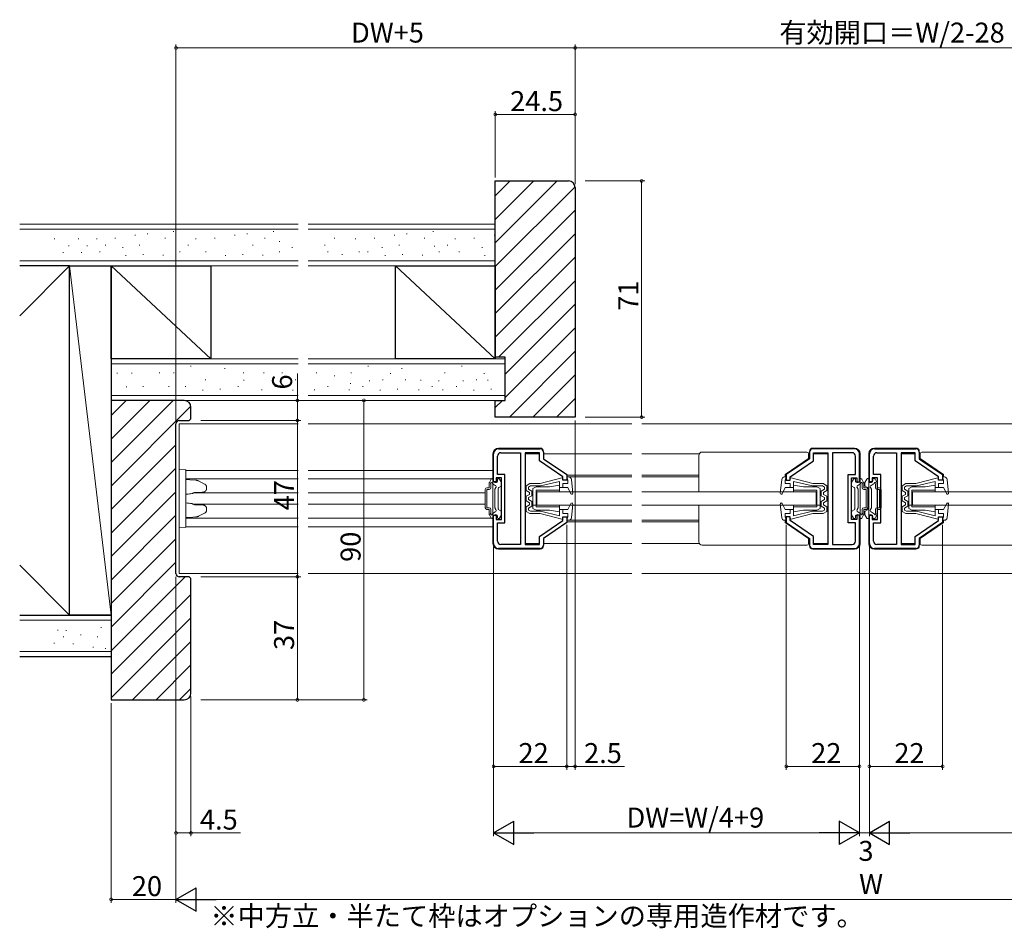
# Model space of a CAD drawing. Extents: x 0 to 990, y 0 to 1560.
# Drawn here: x 361 to 657, y 797 to 1070 of the extents above; entities that cross this region are included whole.
import ezdxf

# ---------------------------------------------------------------- set-up
doc = ezdxf.new("R2010")
doc.units = 0
doc.layers.add('USER1', color=3, linetype='CONTINUOUS')
for name, color, linetype, lineweight in [('YKK_11', 7, 'CONTINUOUS', 30), ('YKK_12', 2, 'CONTINUOUS', 13), ('YKK_13', 4, 'CONTINUOUS', 13), ('YKK_D', 6, 'CONTINUOUS', 13), ('YSS_K', 3, 'CONTINUOUS', 13)]:
    doc.layers.add(name, color=color, linetype=linetype, lineweight=lineweight)
doc.styles.get("Standard").update_dxf_attribs({"font": 'txt', "bigfont": 'BIGFONT'})

msp = doc.modelspace()

# ---------------------------------------------------------------- linework, layer by layer
at = {"layer": 'YKK_11', "color": 0, "linetype": 'ByBlock', "lineweight": -2, "ltscale": 0.5}
for p, q in [((503.78, 930.71), (503.78, 939.21)), ((504.98, 932.96), (504.98, 938.51)), ((505.28, 940.71), (517.78, 940.71)), ((505.98, 939.51), (511.88, 939.51)), ((511.88, 939.51), (511.88, 911.91)), ((511.88, 939.51), (511.88, 911.91)), ((513.28, 939.51), (513.28, 911.91)), ((517.58, 939.51), (513.28, 939.51)), ((517.58, 937.08), (517.58, 939.51)), ((518.78, 939.71), (518.78, 937.71)), ((598.78, 939.71), (598.78, 937.71)), ((612.28, 940.71), (599.78, 940.71)), ((599.98, 937.08), (599.98, 939.51)), ((599.98, 939.51), (604.28, 939.51)), ((604.28, 939.51), (604.28, 911.91)), ((605.68, 939.51), (605.68, 911.91)), ((611.58, 939.51), (605.68, 939.51)), ((605.68, 939.51), (605.68, 911.91)), ((612.58, 932.96), (612.58, 938.51)), ((613.78, 930.71), (613.78, 939.21)), ((616.78, 930.71), (616.78, 939.21)), ((617.98, 932.96), (617.98, 938.51)), ((618.28, 940.71), (630.78, 940.71)), ((618.98, 939.51), (624.88, 939.51)), ((624.88, 939.51), (624.88, 911.91)), ((624.88, 939.51), (624.88, 911.91)), ((626.28, 939.51), (626.28, 911.91)), ((630.58, 939.51), (626.28, 939.51)), ((630.58, 937.08), (630.58, 939.51)), ((631.78, 939.71), (631.78, 937.71)), ((524.58, 932.28), (517.58, 937.08)), ((518.78, 937.71), (525.78, 932.91)), ((598.78, 937.71), (591.78, 932.91)), ((592.98, 932.28), (599.98, 937.08)), ((637.58, 932.28), (630.58, 937.08)), ((631.78, 937.71), (638.78, 932.91)), ((507.18, 932.96), (504.98, 932.96)), ((507.18, 918.46), (507.18, 932.96)), ((525.78, 932.91), (525.78, 931.21)), ((591.78, 932.91), (591.78, 931.21)), ((610.38, 918.46), (610.38, 932.96)), ((610.38, 932.96), (612.58, 932.96)), ((620.18, 932.96), (617.98, 932.96)), ((620.18, 918.46), (620.18, 932.96)), ((638.78, 932.91), (638.78, 931.21)), ((504.58, 930.71), (503.78, 930.71)), ((506.18, 931.96), (504.58, 931.96)), ((504.58, 931.96), (504.58, 930.71)), ((506.18, 919.46), (506.18, 931.96)), ((524.58, 931.21), (524.58, 932.28)), ((525.78, 931.21), (524.58, 931.21)), ((591.78, 931.21), (592.98, 931.21)), ((592.98, 931.21), (592.98, 932.28)), ((611.38, 919.46), (611.38, 931.96)), ((611.38, 931.96), (612.98, 931.96)), ((612.98, 931.96), (612.98, 930.71)), ((612.98, 930.71), (613.78, 930.71)), ((617.58, 930.71), (616.78, 930.71)), ((619.18, 931.96), (617.58, 931.96)), ((617.58, 931.96), (617.58, 930.71)), ((619.18, 919.46), (619.18, 931.96)), ((637.58, 931.21), (637.58, 932.28)), ((638.78, 931.21), (637.58, 931.21)), ((503.78, 912.21), (503.78, 920.71)), ((503.78, 920.71), (504.58, 920.71)), ((504.58, 920.71), (504.58, 919.46)), ((504.58, 919.46), (506.18, 919.46)), ((504.98, 912.91), (504.98, 918.46)), ((504.98, 918.46), (507.18, 918.46)), ((517.58, 914.35), (524.58, 919.15)), ((525.78, 918.51), (518.78, 913.71)), ((524.58, 919.15), (524.58, 920.21)), ((524.58, 920.21), (525.78, 920.21)), ((525.78, 920.21), (525.78, 918.51)), ((592.98, 920.21), (591.78, 920.21)), ((591.78, 920.21), (591.78, 918.51)), ((591.78, 918.51), (598.78, 913.71)), ((592.98, 919.15), (592.98, 920.21)), ((599.98, 914.35), (592.98, 919.15)), ((612.58, 918.46), (610.38, 918.46)), ((612.98, 919.46), (611.38, 919.46)), ((612.58, 912.91), (612.58, 918.46)), ((613.78, 920.71), (612.98, 920.71)), ((612.98, 920.71), (612.98, 919.46)), ((613.78, 912.21), (613.78, 920.71)), ((616.78, 912.21), (616.78, 920.71)), ((616.78, 920.71), (617.58, 920.71)), ((617.58, 920.71), (617.58, 919.46)), ((617.58, 919.46), (619.18, 919.46)), ((617.98, 912.91), (617.98, 918.46)), ((617.98, 918.46), (620.18, 918.46)), ((630.58, 914.35), (637.58, 919.15)), ((638.78, 918.51), (631.78, 913.71)), ((637.58, 919.15), (637.58, 920.21)), ((637.58, 920.21), (638.78, 920.21)), ((638.78, 920.21), (638.78, 918.51)), ((511.88, 911.91), (505.98, 911.91)), ((513.28, 911.91), (517.58, 911.91)), ((517.58, 911.91), (517.58, 914.35)), ((518.78, 913.71), (518.78, 911.71)), ((598.78, 913.71), (598.78, 911.71)), ((599.98, 911.91), (599.98, 914.35)), ((604.28, 911.91), (599.98, 911.91)), ((605.68, 911.91), (611.58, 911.91)), ((624.88, 911.91), (618.98, 911.91)), ((626.28, 911.91), (630.58, 911.91)), ((630.58, 911.91), (630.58, 914.35)), ((631.78, 913.71), (631.78, 911.71)), ((517.78, 910.71), (505.28, 910.71)), ((599.78, 910.71), (612.28, 910.71)), ((630.78, 910.71), (618.28, 910.71))]:
    msp.add_line(p, q, dxfattribs=at)
for centre, radius, start, end in [((505.28, 939.21), 1.5, 90, 180), ((505.98, 938.51), 1, 90, 180), ((517.78, 939.71), 1, 0, 90), ((599.78, 939.71), 1, 90, 180), ((611.58, 938.51), 1, 0, 90), ((612.28, 939.21), 1.5, 0, 90), ((618.28, 939.21), 1.5, 90, 180), ((618.98, 938.51), 1, 90, 180), ((630.78, 939.71), 1, 0, 90), ((505.28, 912.21), 1.5, 180, 270), ((505.98, 912.91), 1, 180, 270), ((611.58, 912.91), 1, 270, 360), ((612.28, 912.21), 1.5, 270, 360), ((618.28, 912.21), 1.5, 180, 270), ((618.98, 912.91), 1, 180, 270), ((517.78, 911.71), 1, 270, 360), ((599.78, 911.71), 1, 180, 270), ((630.78, 911.71), 1, 270, 360)]:
    msp.add_arc(centre, radius, start, end, dxfattribs=at)
at = {"layer": 'YKK_12', "ltscale": 1.5}
for p, q in [((409.28, 948.21), (445.03, 948.21)), ((409.28, 948.21), (409.28, 903.21)), ((448.03, 948.21), (545.38, 948.21)), ((548.38, 948.21), (687.18, 948.21)), ((411.27, 934.21), (445.03, 934.21)), ((503.58, 934.21), (448.03, 934.21)), ((411.28, 931.61), (445.03, 931.61)), ((503.58, 931.61), (448.03, 931.61)), ((413.5, 927.41), (445.03, 927.41)), ((501.28, 927.41), (448.03, 927.41)), ((413.5, 924.01), (445.03, 924.01)), ((501.28, 924.01), (448.03, 924.01)), ((411.28, 919.81), (445.03, 919.81)), ((503.58, 919.81), (448.03, 919.81)), ((411.27, 917.21), (445.03, 917.21)), ((503.58, 917.21), (448.03, 917.21)), ((409.28, 903.21), (445.03, 903.21)), ((448.03, 903.21), (545.38, 903.21)), ((548.38, 903.21), (687.18, 903.21))]:
    msp.add_line(p, q, dxfattribs=at)
at = {"layer": 'YKK_12', "linetype": 'Continuous', "ltscale": 1.5}
for p, q in [((513.28, 939.21), (517.58, 939.21)), ((518.78, 939.21), (545.38, 939.21)), ((565.62, 939.21), (548.38, 939.21)), ((598.48, 939.21), (598.78, 939.21)), ((599.98, 939.21), (604.28, 939.21)), ((630.58, 939.21), (626.28, 939.21)), ((632.08, 939.21), (631.78, 939.21)), ((525.78, 932.71), (545.38, 932.71)), ((565.48, 932.71), (548.38, 932.71)), ((591.48, 932.71), (591.78, 932.71)), ((639.08, 932.71), (638.78, 932.71)), ((525.78, 932.21), (545.38, 932.21)), ((565.48, 932.21), (548.38, 932.21)), ((591.48, 932.21), (591.78, 932.21)), ((639.08, 932.21), (638.78, 932.21)), ((525.78, 919.21), (545.38, 919.21)), ((525.78, 918.71), (545.38, 918.71)), ((565.48, 919.21), (548.38, 919.21)), ((565.48, 918.71), (548.38, 918.71)), ((591.48, 919.21), (591.78, 919.21)), ((591.48, 918.71), (591.78, 918.71)), ((639.08, 919.21), (638.78, 919.21)), ((639.08, 918.71), (638.78, 918.71)), ((513.28, 912.21), (517.58, 912.21)), ((518.78, 912.21), (545.38, 912.21)), ((565.62, 912.21), (548.38, 912.21)), ((598.48, 912.21), (598.78, 912.21)), ((599.98, 912.21), (604.28, 912.21)), ((630.58, 912.21), (626.28, 912.21)), ((632.08, 912.21), (631.78, 912.21))]:
    msp.add_line(p, q, dxfattribs=at)
at = {"layer": 'YKK_13', "linetype": 'Continuous', "ltscale": 1.5}
for p, q in [((503.58, 912.21), (503.58, 939.21)), ((505.28, 940.91), (517.78, 940.91)), ((518.78, 939.91), (518.78, 939.41)), ((565.48, 938.71), (565.48, 927.71)), ((566.48, 939.71), (597.98, 939.71)), ((598.48, 937.72), (598.48, 939.21)), ((598.78, 939.91), (598.78, 939.41)), ((612.28, 940.91), (599.78, 940.91)), ((613.98, 912.21), (613.98, 939.21)), ((616.58, 912.21), (616.58, 939.21)), ((618.28, 940.91), (630.78, 940.91)), ((631.78, 939.91), (631.78, 939.41)), ((632.08, 937.72), (632.08, 939.21)), ((664.08, 939.71), (632.58, 939.71)), ((591.48, 932.92), (598.48, 937.72)), ((639.08, 932.92), (632.08, 937.72)), ((411, 934.41), (409.28, 934.51)), ((409.28, 934.51), (409.28, 933.52)), ((409.28, 933.52), (409.28, 931.21)), ((411.28, 933.41), (411.28, 934.11)), ((411.28, 918.02), (411.28, 933.41)), ((591.48, 932.21), (591.48, 932.92)), ((639.08, 932.21), (639.08, 932.92)), ((409.28, 931.21), (409.28, 920.22)), ((412.41, 931.34), (411.28, 931.41)), ((414.24, 931.23), (412.41, 931.34)), ((415.03, 931.03), (416.86, 930.09)), ((502.48, 928.96), (502.48, 930.43)), ((502.52, 930.58), (503.09, 931.56)), ((502.98, 928.96), (502.98, 930.08)), ((504.29, 929.69), (503.32, 930.24)), ((503.35, 931.71), (503.58, 931.71)), ((503.78, 931.11), (503.78, 931.51)), ((504.98, 931.11), (504.98, 931.51)), ((505.32, 931.71), (505.18, 931.71)), ((506.14, 930.58), (505.58, 931.56)), ((506.18, 929.71), (506.18, 930.43)), ((514.69, 930.21), (513.58, 929.56)), ((514.69, 930.21), (517.78, 930.21)), ((524.33, 931.91), (517.78, 930.21)), ((523.58, 930.89), (517.91, 929.51)), ((523.58, 929.71), (520.58, 929.21)), ((523.58, 930.89), (523.58, 929.01)), ((523.58, 929.71), (523.58, 927.71)), ((524.58, 931.71), (524.58, 931.21)), ((524.58, 931.21), (526.08, 931.21)), ((524.58, 930.21), (526.08, 930.21)), ((524.58, 930.21), (524.58, 929.01)), ((526.36, 932.21), (525.78, 932.21)), ((526.08, 931.21), (525.78, 932.21)), ((526.08, 931.21), (526.08, 930.21)), ((527.58, 927.34), (527.16, 931.5)), ((589.99, 927.34), (590.41, 931.5)), ((591.21, 932.21), (591.78, 932.21)), ((591.48, 931.21), (591.78, 932.21)), ((592.98, 931.21), (591.48, 931.21)), ((591.48, 931.21), (591.48, 930.21)), ((592.98, 930.21), (591.48, 930.21)), ((592.98, 931.71), (592.98, 931.21)), ((592.98, 930.21), (592.98, 929.01)), ((593.23, 931.91), (599.78, 930.21)), ((593.98, 930.89), (593.98, 929.01)), ((593.98, 930.89), (599.66, 929.51)), ((593.98, 929.71), (596.98, 929.21)), ((593.98, 929.71), (593.98, 927.71)), ((602.88, 930.21), (599.78, 930.21)), ((602.88, 930.21), (603.98, 929.56)), ((611.38, 929.71), (611.38, 930.43)), ((611.42, 930.58), (611.99, 931.56)), ((612.25, 931.71), (612.38, 931.71)), ((612.58, 931.11), (612.58, 931.51)), ((613.28, 929.69), (614.24, 930.24)), ((613.78, 931.11), (613.78, 931.51)), ((614.22, 931.71), (613.98, 931.71)), ((615.04, 930.58), (614.48, 931.56)), ((614.58, 928.96), (614.58, 930.08)), ((615.08, 928.96), (615.08, 930.43)), ((615.38, 929.71), (615.38, 930.43)), ((615.42, 930.58), (615.99, 931.56)), ((616.25, 931.71), (616.38, 931.71)), ((616.58, 931.11), (616.58, 931.51)), ((617.28, 929.69), (618.24, 930.24)), ((617.78, 931.11), (617.78, 931.51)), ((618.22, 931.71), (617.98, 931.71)), ((619.04, 930.58), (618.48, 931.56)), ((618.58, 928.96), (618.58, 930.08)), ((619.08, 928.96), (619.08, 930.43)), ((627.69, 930.21), (626.58, 929.56)), ((627.69, 930.21), (630.78, 930.21)), ((637.33, 931.91), (630.78, 930.21)), ((636.58, 930.89), (630.91, 929.51)), ((636.58, 929.71), (633.58, 929.21)), ((636.58, 930.89), (636.58, 929.01)), ((636.58, 929.71), (636.58, 927.71)), ((637.58, 931.71), (637.58, 931.21)), ((637.58, 931.21), (639.08, 931.21)), ((637.58, 930.21), (639.08, 930.21)), ((637.58, 930.21), (637.58, 929.01)), ((639.36, 932.21), (638.78, 932.21)), ((639.08, 931.21), (638.78, 932.21)), ((639.08, 931.21), (639.08, 930.21)), ((640.58, 927.34), (640.16, 931.5)), ((413.91, 927.56), (416.14, 927.6)), ((417.45, 929.25), (417.45, 928.62)), ((501.28, 922.96), (501.28, 928.46)), ((502.48, 928.96), (501.78, 928.96)), ((502.48, 928.46), (501.78, 928.46)), ((501.78, 922.96), (501.78, 928.46)), ((504.18, 928.51), (504.47, 929.01)), ((504.18, 922.91), (504.18, 928.51)), ((505.18, 928.79), (505.18, 922.64)), ((506.03, 929.45), (505.33, 929.05)), ((513.58, 929.56), (513.58, 928.16)), ((514.58, 927.59), (513.58, 928.16)), ((513.58, 926.41), (514.58, 926.99)), ((514.28, 929.16), (514.88, 929.51)), ((514.28, 929.16), (514.28, 928.57)), ((515.28, 927.99), (514.28, 928.57)), ((514.58, 927.59), (514.58, 926.99)), ((514.88, 929.51), (517.92, 929.51)), ((515.28, 927.99), (515.28, 926.59)), ((516.58, 929.21), (515.58, 928.71)), ((515.58, 928.71), (515.58, 923.71)), ((515.58, 922.71), (515.58, 927.71)), ((520.58, 929.21), (516.58, 929.21)), ((523.58, 928.21), (516.58, 928.21)), ((516.58, 928.21), (516.58, 923.71)), ((516.58, 923.21), (516.58, 927.71)), ((523.58, 927.71), (516.58, 927.71)), ((516.78, 927.71), (516.78, 923.71)), ((516.78, 927.71), (545.38, 927.71)), ((523.58, 929.01), (526.08, 929.01)), ((527.02, 927.18), (526.08, 929.01)), ((600.78, 927.71), (548.38, 927.71)), ((590.55, 927.18), (591.48, 929.01)), ((593.98, 929.01), (591.48, 929.01)), ((593.98, 928.21), (600.98, 928.21)), ((593.98, 927.71), (600.98, 927.71)), ((596.98, 929.21), (600.98, 929.21)), ((602.69, 929.51), (599.65, 929.51)), ((600.78, 927.71), (600.78, 923.71)), ((600.98, 929.21), (601.98, 928.71)), ((600.98, 928.21), (600.98, 923.71)), ((600.98, 923.21), (600.98, 927.71)), ((601.98, 928.71), (601.98, 923.71)), ((601.98, 922.71), (601.98, 927.71)), ((602.28, 927.99), (603.28, 928.57)), ((602.28, 927.99), (602.28, 926.59)), ((603.28, 929.16), (602.69, 929.51)), ((602.98, 927.59), (603.98, 928.16)), ((602.98, 927.59), (602.98, 926.99)), ((603.98, 926.41), (602.98, 926.99)), ((603.28, 929.16), (603.28, 928.57)), ((603.98, 929.56), (603.98, 928.16)), ((611.53, 929.45), (612.23, 929.05)), ((612.38, 928.79), (612.38, 922.64)), ((613.38, 928.51), (613.1, 929.01)), ((613.38, 922.91), (613.38, 928.51)), ((615.08, 928.96), (615.78, 928.96)), ((615.08, 928.46), (615.78, 928.46)), ((615.53, 929.45), (616.23, 929.05)), ((615.78, 922.96), (615.78, 928.46)), ((616.28, 922.96), (616.28, 928.46)), ((616.38, 928.79), (616.38, 922.64)), ((617.38, 928.51), (617.1, 929.01)), ((617.38, 922.91), (617.38, 928.51)), ((619.08, 928.96), (619.78, 928.96)), ((619.08, 928.46), (619.78, 928.46)), ((619.78, 922.96), (619.78, 928.46)), ((620.28, 922.96), (620.28, 928.46)), ((626.58, 929.56), (626.58, 928.16)), ((627.58, 927.59), (626.58, 928.16)), ((626.58, 926.41), (627.58, 926.99)), ((627.28, 929.16), (627.88, 929.51)), ((627.28, 929.16), (627.28, 928.57)), ((628.28, 927.99), (627.28, 928.57)), ((627.58, 927.59), (627.58, 926.99)), ((627.88, 929.51), (630.92, 929.51)), ((628.28, 927.99), (628.28, 926.59)), ((629.58, 929.21), (628.58, 928.71)), ((628.58, 928.71), (628.58, 923.71)), ((628.58, 922.71), (628.58, 927.71)), ((633.58, 929.21), (629.58, 929.21)), ((636.58, 928.21), (629.58, 928.21)), ((629.58, 928.21), (629.58, 923.71)), ((629.58, 923.21), (629.58, 927.71)), ((636.58, 927.71), (629.58, 927.71)), ((629.78, 927.71), (629.78, 923.71)), ((629.78, 927.71), (687.18, 927.71)), ((636.58, 929.01), (639.08, 929.01)), ((640.02, 927.18), (639.08, 929.01)), ((416.14, 923.83), (413.91, 923.87)), ((513.58, 926.41), (513.58, 925.01)), ((513.58, 925.01), (514.58, 924.44)), ((514.58, 923.84), (513.58, 923.26)), ((515.28, 926.59), (514.28, 926.01)), ((514.28, 926.01), (514.28, 925.42)), ((515.28, 924.84), (514.28, 925.42)), ((514.58, 924.44), (514.58, 923.84)), ((515.28, 924.84), (515.28, 923.44)), ((515.58, 923.71), (516.58, 923.71)), ((523.58, 923.71), (516.58, 923.71)), ((516.78, 923.71), (545.38, 923.71)), ((523.58, 921.71), (523.58, 923.71)), ((527.02, 924.25), (526.08, 922.41)), ((527.58, 924.08), (527.16, 919.93)), ((527.39, 924.39), (527.56, 924.22)), ((600.78, 923.71), (548.38, 923.71)), ((565.48, 912.71), (565.48, 923.71)), ((589.99, 924.08), (590.41, 919.93)), ((590.18, 924.39), (590, 924.22)), ((590.55, 924.25), (591.48, 922.41)), ((593.98, 921.71), (593.98, 923.71)), ((593.98, 923.71), (600.98, 923.71)), ((601.98, 923.71), (600.98, 923.71)), ((602.28, 926.59), (603.28, 926.01)), ((602.28, 924.84), (603.28, 925.42)), ((602.28, 924.84), (602.28, 923.44)), ((603.98, 925.01), (602.98, 924.44)), ((602.98, 924.44), (602.98, 923.84)), ((602.98, 923.84), (603.98, 923.26)), ((603.28, 926.01), (603.28, 925.42)), ((603.98, 926.41), (603.98, 925.01)), ((626.58, 926.41), (626.58, 925.01)), ((626.58, 925.01), (627.58, 924.44)), ((627.58, 923.84), (626.58, 923.26)), ((628.28, 926.59), (627.28, 926.01)), ((627.28, 926.01), (627.28, 925.42)), ((628.28, 924.84), (627.28, 925.42)), ((627.58, 924.44), (627.58, 923.84)), ((628.28, 924.84), (628.28, 923.44)), ((628.58, 923.71), (629.58, 923.71)), ((636.58, 923.71), (629.58, 923.71)), ((629.78, 923.71), (687.18, 923.71)), ((636.58, 921.71), (636.58, 923.71)), ((640.02, 924.25), (639.08, 922.41)), ((640.58, 924.08), (640.16, 919.93)), ((640.39, 924.39), (640.56, 924.22)), ((416.86, 921.34), (415.03, 920.4)), ((417.45, 922.81), (417.45, 922.17)), ((502.48, 922.96), (501.78, 922.96)), ((502.48, 922.46), (501.78, 922.46)), ((502.48, 920.99), (502.48, 922.46)), ((502.52, 920.84), (503.09, 919.86)), ((502.98, 921.34), (502.98, 922.46)), ((504.29, 921.74), (503.32, 921.18)), ((504.18, 922.91), (504.47, 922.42)), ((506.03, 921.97), (505.33, 922.38)), ((506.14, 920.84), (505.58, 919.86)), ((506.18, 921.71), (506.18, 920.99)), ((513.58, 923.26), (513.58, 921.86)), ((514.69, 921.21), (513.58, 921.86)), ((515.28, 923.44), (514.28, 922.86)), ((514.28, 922.86), (514.28, 922.26)), ((514.28, 922.26), (514.88, 921.91)), ((514.69, 921.21), (517.78, 921.21)), ((514.88, 921.91), (517.91, 921.91)), ((516.58, 922.21), (515.58, 922.71)), ((523.58, 923.21), (516.58, 923.21)), ((520.58, 922.21), (516.58, 922.21)), ((524.33, 919.52), (517.78, 921.21)), ((523.58, 920.54), (517.91, 921.91)), ((523.58, 921.71), (520.58, 922.21)), ((523.58, 920.54), (523.58, 922.41)), ((523.58, 922.41), (526.08, 922.41)), ((524.58, 921.21), (524.58, 922.41)), ((524.58, 921.26), (524.63, 921.21)), ((524.58, 921.21), (526.08, 921.21)), ((526.08, 920.21), (526.08, 921.21)), ((593.98, 922.41), (591.48, 922.41)), ((592.98, 921.21), (591.48, 921.21)), ((591.48, 920.21), (591.48, 921.21)), ((592.98, 921.26), (592.94, 921.21)), ((592.98, 921.21), (592.98, 922.41)), ((593.23, 919.52), (599.78, 921.21)), ((593.98, 923.21), (600.98, 923.21)), ((593.98, 920.54), (593.98, 922.41)), ((593.98, 921.71), (596.98, 922.21)), ((593.98, 920.54), (599.66, 921.91)), ((596.98, 922.21), (600.98, 922.21)), ((602.69, 921.91), (599.66, 921.91)), ((602.88, 921.21), (599.78, 921.21)), ((600.98, 922.21), (601.98, 922.71)), ((602.28, 923.44), (603.28, 922.86)), ((603.28, 922.26), (602.69, 921.91)), ((602.88, 921.21), (603.98, 921.86)), ((603.28, 922.86), (603.28, 922.26)), ((603.98, 923.26), (603.98, 921.86)), ((611.38, 921.71), (611.38, 920.99)), ((611.42, 920.84), (611.99, 919.86)), ((611.53, 921.97), (612.23, 922.38)), ((613.38, 922.91), (613.1, 922.42)), ((613.28, 921.74), (614.24, 921.18)), ((615.04, 920.84), (614.48, 919.86)), ((614.58, 921.34), (614.58, 922.46)), ((615.08, 922.96), (615.78, 922.96)), ((615.08, 922.46), (615.78, 922.46)), ((615.08, 920.99), (615.08, 922.46)), ((615.38, 921.71), (615.38, 920.99)), ((615.42, 920.84), (615.99, 919.86)), ((615.53, 921.97), (616.23, 922.38)), ((617.38, 922.91), (617.1, 922.42)), ((617.28, 921.74), (618.24, 921.18)), ((619.04, 920.84), (618.48, 919.86)), ((618.58, 921.34), (618.58, 922.46)), ((619.08, 922.96), (619.78, 922.96)), ((619.08, 922.46), (619.78, 922.46)), ((619.08, 920.99), (619.08, 922.46)), ((626.58, 923.26), (626.58, 921.86)), ((627.69, 921.21), (626.58, 921.86)), ((628.28, 923.44), (627.28, 922.86)), ((627.28, 922.86), (627.28, 922.26)), ((627.28, 922.26), (627.88, 921.91)), ((627.69, 921.21), (630.78, 921.21)), ((627.88, 921.91), (630.91, 921.91)), ((629.58, 922.21), (628.58, 922.71)), ((636.58, 923.21), (629.58, 923.21)), ((633.58, 922.21), (629.58, 922.21)), ((637.33, 919.52), (630.78, 921.21)), ((636.58, 920.54), (630.91, 921.91)), ((636.58, 921.71), (633.58, 922.21)), ((636.58, 920.54), (636.58, 922.41)), ((636.58, 922.41), (639.08, 922.41)), ((637.58, 921.21), (637.58, 922.41)), ((637.58, 921.26), (637.63, 921.21)), ((637.58, 921.21), (639.08, 921.21)), ((639.08, 920.21), (639.08, 921.21)), ((409.28, 920.22), (409.28, 917.91)), ((409.28, 917.91), (409.28, 916.91)), ((411.28, 920.01), (412.41, 920.08)), ((411.28, 917.32), (411.28, 918.02)), ((412.41, 920.08), (414.24, 920.19)), ((503.35, 919.71), (503.58, 919.71)), ((503.78, 920.31), (503.78, 919.91)), ((504.98, 920.31), (504.98, 919.91)), ((505.32, 919.71), (505.18, 919.71)), ((524.58, 920.21), (526.08, 920.21)), ((524.58, 919.71), (524.58, 920.21)), ((526.08, 920.21), (525.78, 919.21)), ((526.36, 919.21), (525.78, 919.21)), ((591.21, 919.21), (591.78, 919.21)), ((591.48, 920.21), (591.78, 919.21)), ((592.98, 920.21), (591.48, 920.21)), ((591.48, 919.21), (591.48, 918.51)), ((591.48, 918.51), (598.48, 913.71)), ((592.98, 919.71), (592.98, 920.21)), ((612.25, 919.71), (612.38, 919.71)), ((612.58, 920.31), (612.58, 919.91)), ((613.78, 920.31), (613.78, 919.91)), ((614.22, 919.71), (613.98, 919.71)), ((616.25, 919.71), (616.38, 919.71)), ((616.58, 920.31), (616.58, 919.91)), ((617.78, 920.31), (617.78, 919.91)), ((618.22, 919.71), (617.98, 919.71)), ((639.08, 918.51), (632.08, 913.71)), ((637.58, 920.21), (639.08, 920.21)), ((637.58, 919.71), (637.58, 920.21)), ((639.08, 920.21), (638.78, 919.21)), ((639.36, 919.21), (638.78, 919.21)), ((639.08, 919.21), (639.08, 918.51)), ((409.28, 916.91), (411, 917.02)), ((518.78, 912.01), (518.78, 911.51)), ((598.48, 913.71), (598.48, 912.21)), ((598.78, 912.01), (598.78, 911.51)), ((631.78, 912.01), (631.78, 911.51)), ((632.08, 913.71), (632.08, 912.21)), ((517.78, 910.51), (505.28, 910.51)), ((566.48, 911.71), (597.98, 911.71)), ((599.78, 910.51), (612.28, 910.51)), ((630.78, 910.51), (618.28, 910.51)), ((664.08, 911.71), (632.58, 911.71))]:
    msp.add_line(p, q, dxfattribs=at)
for centre, radius, start, end in [((505.28, 939.21), 1.7, 90, 180), ((517.78, 939.91), 1, 0, 90), ((566.48, 938.71), 1, 90, 180), ((597.98, 939.21), 0.5, 360, 90), ((599.78, 939.91), 1, 90, 180), ((612.28, 939.21), 1.7, 0, 90), ((618.28, 939.21), 1.7, 90, 180), ((630.78, 939.91), 1, 0, 90), ((632.58, 939.21), 0.5, 90, 180), ((410.98, 934.11), 0.3, 0, 86.5), ((502.78, 930.43), 0.3, 150, 180), ((503.08, 930.31), 0.25, 343.9547, 246.4218), ((503.35, 931.41), 0.3, 90, 150), ((503.58, 931.51), 0.2, 360, 90), ((504.38, 931.11), 0.6, 180, 0), ((504.04, 929.26), 0.5, 330, 60), ((505.18, 931.51), 0.2, 90, 180), ((505.32, 931.41), 0.3, 30, 90), ((505.88, 929.71), 0.3, 300, 0), ((505.88, 930.43), 0.3, 0, 30), ((524.38, 931.71), 0.2, 0, 110.0823), ((526.36, 931.41), 0.8, 5.8445, 90), ((591.21, 931.41), 0.8, 90, 174.1555), ((593.18, 931.71), 0.2, 69.9177, 180), ((611.68, 930.43), 0.3, 150, 180), ((611.68, 929.71), 0.3, 180, 240), ((612.25, 931.41), 0.3, 90, 150), ((612.38, 931.51), 0.2, 0, 90), ((613.18, 931.11), 0.6, 180, 0), ((613.53, 929.26), 0.5, 120, 210), ((613.98, 931.51), 0.2, 90, 180), ((614.22, 931.41), 0.3, 30, 90), ((614.48, 930.31), 0.25, 293.5782, 196.0453), ((614.78, 930.43), 0.3, 0, 30), ((615.68, 930.43), 0.3, 150, 180), ((615.68, 929.71), 0.3, 180, 240), ((616.25, 931.41), 0.3, 90, 150), ((616.38, 931.51), 0.2, 0, 90), ((617.18, 931.11), 0.6, 180, 0), ((617.53, 929.26), 0.5, 120, 210), ((617.98, 931.51), 0.2, 90, 180), ((618.22, 931.41), 0.3, 30, 90), ((618.48, 930.31), 0.25, 293.5782, 196.0453), ((618.78, 930.43), 0.3, 0, 30), ((637.38, 931.71), 0.2, 0, 110.0823), ((639.36, 931.41), 0.8, 5.8445, 90), ((412.99, 927.5), 0.3, 276.3692, 299.2773), ((501.78, 928.46), 0.5, 90, 180), ((502.48, 928.96), 0.5, 270, 0), ((505.48, 928.79), 0.3, 120, 180), ((527.28, 927.31), 0.3, 206.9283, 5.8445), ((590.28, 927.31), 0.3, 174.1555, 333.0717), ((612.08, 928.79), 0.3, 0, 60), ((615.08, 928.96), 0.5, 180, 270), ((615.78, 928.46), 0.5, 0, 90), ((616.08, 928.79), 0.3, 0, 60), ((619.08, 928.96), 0.5, 180, 270), ((619.78, 928.46), 0.5, 0, 90), ((640.28, 927.31), 0.3, 206.9283, 5.8445), ((412.99, 923.93), 0.3, 60.7227, 83.6308), ((527.28, 924.11), 0.3, 354.1555, 153.0717), ((590.28, 924.11), 0.3, 26.9283, 185.8445), ((640.28, 924.11), 0.3, 354.1555, 153.0717), ((501.78, 922.96), 0.5, 180, 270), ((502.48, 922.46), 0.5, 0, 90), ((502.78, 920.99), 0.3, 180, 210), ((503.08, 921.11), 0.25, 113.5782, 16.0453), ((504.38, 920.31), 0.6, 0, 180), ((504.04, 922.17), 0.5, 300, 30), ((505.48, 922.64), 0.3, 180, 240), ((505.88, 921.71), 0.3, 0, 60), ((505.88, 920.99), 0.3, 330, 0), ((611.68, 921.71), 0.3, 120, 180), ((611.68, 920.99), 0.3, 180, 210), ((612.08, 922.64), 0.3, 300, 0), ((613.18, 920.31), 0.6, 0, 180), ((613.53, 922.17), 0.5, 150, 240), ((614.48, 921.11), 0.25, 163.9547, 66.4218), ((615.08, 922.46), 0.5, 90, 180), ((614.78, 920.99), 0.3, 330, 0), ((615.68, 921.71), 0.3, 120, 180), ((615.68, 920.99), 0.3, 180, 210), ((615.78, 922.96), 0.5, 270, 0), ((616.08, 922.64), 0.3, 300, 0), ((617.18, 920.31), 0.6, 0, 180), ((617.53, 922.17), 0.5, 150, 240), ((618.48, 921.11), 0.25, 163.9547, 66.4218), ((619.08, 922.46), 0.5, 90, 180), ((618.78, 920.99), 0.3, 330, 0), ((619.78, 922.96), 0.5, 270, 0), ((503.35, 920.01), 0.3, 210, 270), ((503.58, 919.91), 0.2, 270, 0), ((505.18, 919.91), 0.2, 180, 270), ((505.32, 920.01), 0.3, 270, 330), ((524.38, 919.71), 0.2, 249.9177, 0), ((526.36, 920.01), 0.8, 270, 354.1555), ((591.21, 920.01), 0.8, 185.8445, 270), ((593.18, 919.71), 0.2, 180, 290.0823), ((612.25, 920.01), 0.3, 210, 270), ((612.38, 919.91), 0.2, 270, 0), ((613.98, 919.91), 0.2, 180, 270), ((614.22, 920.01), 0.3, 270, 330), ((616.25, 920.01), 0.3, 210, 270), ((616.38, 919.91), 0.2, 270, 0), ((617.98, 919.91), 0.2, 180, 270), ((618.22, 920.01), 0.3, 270, 330), ((637.38, 919.71), 0.2, 249.9177, 0), ((639.36, 920.01), 0.8, 270, 354.1555), ((410.98, 917.32), 0.3, 273.5, 0), ((505.28, 912.21), 1.7, 180, 270), ((566.48, 912.71), 1, 180, 270), ((597.98, 912.21), 0.5, 270, 0), ((612.28, 912.21), 1.7, 270, 0), ((618.28, 912.21), 1.7, 180, 270), ((632.58, 912.21), 0.5, 180, 270), ((517.78, 911.51), 1, 270, 0), ((599.78, 911.51), 1, 180, 270), ((630.78, 911.51), 1, 270, 0)]:
    msp.add_arc(centre, radius, start, end, dxfattribs=at)
for points, knots in [([(414.24, 931.23), (414.28, 931.23), (414.38, 931.22), (414.55, 931.19), (414.74, 931.14), (414.9, 931.09), (414.99, 931.04), (415.03, 931.03)], [0, 0, 0, 0, 0.141013, 0.388785, 0.630801, 0.861573, 1, 1, 1, 1]), ([(416.86, 930.09), (416.89, 930.07), (416.96, 930.04), (417.07, 929.96), (417.18, 929.87), (417.27, 929.76), (417.35, 929.65), (417.4, 929.53), (417.43, 929.42), (417.45, 929.32), (417.45, 929.27), (417.45, 929.25)], [0, 0, 0, 0, 0.092928, 0.241781, 0.380354, 0.509155, 0.629811, 0.7441, 0.853729, 0.960273, 1, 1, 1, 1]), ([(413.03, 927.2), (412.55, 927.15), (411.97, 927.08), (411.39, 927.01), (411.29, 927)], [0, 0, 0, 0, 0.816928, 1, 1, 1, 1]), ([(413.92, 927.56), (413.89, 927.55), (413.76, 927.52), (413.56, 927.44), (413.34, 927.34), (413.2, 927.27), (413.14, 927.24)], [0, 0, 0, 0, 0.132268, 0.456582, 0.764772, 1, 1, 1, 1]), ([(417.45, 928.62), (417.45, 928.59), (417.44, 928.53), (417.43, 928.43), (417.39, 928.31), (417.34, 928.21), (417.27, 928.1), (417.19, 928.01), (417.09, 927.92), (416.97, 927.83), (416.84, 927.76), (416.7, 927.7), (416.54, 927.65), (416.37, 927.62), (416.23, 927.6), (416.16, 927.6), (416.14, 927.6)], [0, 0, 0, 0, 0.037311, 0.096523, 0.156406, 0.217848, 0.281774, 0.349127, 0.420822, 0.497675, 0.580294, 0.668953, 0.763467, 0.8631, 0.966543, 1, 1, 1, 1]), ([(411.28, 924.43), (411.61, 924.39), (412.19, 924.32), (412.77, 924.25), (413.03, 924.23)], [0, 0, 0, 0, 0.554441, 1, 1, 1, 1]), ([(413.14, 924.19), (413.18, 924.17), (413.29, 924.11), (413.48, 924.02), (413.7, 923.93), (413.86, 923.89), (413.92, 923.87)], [0, 0, 0, 0, 0.143718, 0.440163, 0.750609, 1, 1, 1, 1]), ([(416.14, 923.83), (416.17, 923.83), (416.27, 923.82), (416.42, 923.8), (416.6, 923.76), (416.76, 923.7), (416.91, 923.63), (417.04, 923.55), (417.16, 923.45), (417.25, 923.35), (417.33, 923.24), (417.39, 923.12), (417.43, 923.01), (417.44, 922.9), (417.45, 922.84), (417.45, 922.81)], [0, 0, 0, 0, 0.06118, 0.166663, 0.269743, 0.368466, 0.4615, 0.548198, 0.628572, 0.70316, 0.772825, 0.838563, 0.901362, 0.962137, 1, 1, 1, 1]), ([(417.45, 922.17), (417.45, 922.15), (417.44, 922.09), (417.43, 921.98), (417.39, 921.87), (417.34, 921.76), (417.27, 921.66), (417.19, 921.57), (417.09, 921.48), (416.98, 921.4), (416.9, 921.36), (416.86, 921.34)], [0, 0, 0, 0, 0.065943, 0.170573, 0.276306, 0.384672, 0.497301, 0.615859, 0.741972, 0.877101, 1, 1, 1, 1]), ([(415.03, 920.4), (415, 920.39), (414.91, 920.35), (414.77, 920.29), (414.59, 920.24), (414.41, 920.21), (414.29, 920.2), (414.24, 920.19)], [0, 0, 0, 0, 0.122461, 0.338238, 0.565898, 0.805145, 1, 1, 1, 1])]:
    msp.add_open_spline(points, degree=3, knots=knots, dxfattribs=at)
at = {"layer": 'YKK_D', "ltscale": 1.5}
for p, q in [((408.28, 949.21), (408.28, 1062.21)), ((528.28, 1061.21), (408.28, 1061.21)), ((528.28, 1025.21), (528.28, 1062.21)), ((528.28, 1024.21), (528.28, 1062.21)), ((528.28, 1061.21), (702.28, 1061.21)), ((504.28, 1022.21), (504.28, 1042.21)), ((528.28, 1020.21), (528.28, 1042.21)), ((504.28, 1041.21), (528.28, 1041.21)), ((531.28, 1021.21), (549.28, 1021.21)), ((548.28, 1021.21), (548.28, 950.21)), ((444.78, 955.21), (444.78, 963.31)), ((415.78, 955.21), (465.78, 955.21)), ((415.78, 955.21), (445.78, 955.21)), ((444.78, 949.21), (444.78, 955.21)), ((464.78, 955.21), (464.78, 865.21)), ((415.78, 949.21), (445.78, 949.21)), ((415.78, 949.21), (445.78, 949.21)), ((444.78, 949.21), (444.78, 902.21)), ((528.28, 949.21), (528.28, 844.21)), ((531.28, 950.21), (549.28, 950.21)), ((525.78, 917.78), (525.78, 844.21)), ((591.78, 917.78), (591.78, 844.21)), ((638.78, 917.78), (638.78, 844.21)), ((503.78, 911.21), (503.78, 824.21)), ((613.78, 911.21), (613.78, 844.21)), ((616.78, 911.21), (616.78, 844.21)), ((503.78, 907.71), (503.78, 844.21)), ((525.78, 907.71), (525.78, 844.21)), ((613.78, 907.71), (613.78, 824.21)), ((613.78, 907.71), (613.78, 824.21)), ((616.78, 907.71), (616.78, 824.21)), ((616.78, 907.71), (616.78, 824.21)), ((408.28, 902.21), (408.28, 824.21)), ((415.78, 902.21), (445.78, 902.21)), ((415.78, 902.21), (445.78, 902.21)), ((444.78, 902.21), (444.78, 865.21)), ((412.78, 866.21), (412.78, 824.21)), ((415.78, 865.21), (465.78, 865.21)), ((415.78, 865.21), (445.78, 865.21)), ((388.78, 864.21), (388.78, 804.21)), ((408.28, 862.21), (408.28, 804.21)), ((408.28, 862.21), (408.28, 804.21)), ((503.78, 845.21), (525.78, 845.21)), ((525.78, 845.21), (528.28, 845.21)), ((528.28, 845.21), (543.18, 845.21)), ((613.78, 845.21), (591.78, 845.21)), ((616.78, 845.21), (638.78, 845.21)), ((408.28, 825.21), (412.78, 825.21)), ((412.78, 825.21), (427.68, 825.21)), ((510.78, 825.21), (606.78, 825.21)), ((613.78, 825.21), (616.78, 825.21)), ((623.78, 825.21), (719.78, 825.21)), ((408.28, 805.21), (388.78, 805.21)), ((815.28, 805.21), (415.28, 805.21))]:
    msp.add_line(p, q, dxfattribs=at)
at = {"layer": 'YKK_D', "lineweight": -2}
for p, q in [((503.78, 825.21), (509.85, 828.71)), ((509.85, 821.71), (509.85, 828.71)), ((613.78, 825.21), (607.72, 828.71)), ((607.72, 828.71), (607.72, 821.71)), ((616.78, 825.21), (622.85, 828.71)), ((622.85, 821.71), (622.85, 828.71)), ((503.78, 825.21), (509.85, 821.71)), ((503.78, 825.21), (515.91, 825.21)), ((613.78, 825.21), (601.66, 825.21)), ((613.78, 825.21), (607.72, 821.71)), ((616.78, 825.21), (622.85, 821.71)), ((616.78, 825.21), (628.91, 825.21)), ((408.28, 805.21), (414.35, 808.71)), ((414.35, 801.71), (414.35, 808.71)), ((408.28, 805.21), (414.35, 801.71)), ((408.28, 805.21), (420.41, 805.21))]:
    msp.add_line(p, q, dxfattribs=at)
at = {"layer": 'YKK_D', "linetype": 'ByBlock', "const_width": 0.85}
for points in [[(408.39, 1061.21, 1), (408.18, 1061.21, 1)], [(528.18, 1061.21, 1), (528.39, 1061.21, 1)], [(528.39, 1061.21, 1), (528.18, 1061.21, 1)], [(504.39, 1041.21, 1), (504.18, 1041.21, 1)], [(528.18, 1041.21, 1), (528.39, 1041.21, 1)], [(548.28, 1021.11, 1), (548.28, 1021.32, 1)], [(444.78, 955.11, 1), (444.78, 955.32, 1)], [(464.78, 955.11, 1), (464.78, 955.32, 1)], [(548.28, 950.32, 1), (548.28, 950.11, 1)], [(444.78, 949.32, 1), (444.78, 949.11, 1)], [(444.78, 949.11, 1), (444.78, 949.32, 1)], [(444.78, 902.32, 1), (444.78, 902.11, 1)], [(444.78, 902.11, 1), (444.78, 902.32, 1)], [(444.78, 865.32, 1), (444.78, 865.11, 1)], [(464.78, 865.32, 1), (464.78, 865.11, 1)], [(503.89, 845.21, 1), (503.68, 845.21, 1)], [(525.68, 845.21, 1), (525.89, 845.21, 1)], [(525.89, 845.21, 1), (525.68, 845.21, 1)], [(528.18, 845.21, 1), (528.39, 845.21, 1)], [(591.89, 845.21, 1), (591.68, 845.21, 1)], [(613.68, 845.21, 1), (613.89, 845.21, 1)], [(616.89, 845.21, 1), (616.68, 845.21, 1)], [(638.68, 845.21, 1), (638.89, 845.21, 1)], [(408.39, 825.21, 1), (408.18, 825.21, 1)], [(412.68, 825.21, 1), (412.89, 825.21, 1)], [(388.89, 805.21, 1), (388.68, 805.21, 1)]]:
    msp.add_lwpolyline(points, format="xyb", close=True, dxfattribs=at)
at = {"layer": 'YSS_K', "ltscale": 1.5}
for p, q in [((504.28, 1016.7), (508.8, 1021.21)), ((504.28, 1009.63), (515.87, 1021.21)), ((504.28, 1002.56), (522.94, 1021.21)), ((504.28, 995.49), (528.27, 1019.47)), ((504.28, 988.41), (528.28, 1012.41)), ((504.28, 981.34), (528.28, 1005.34)), ((504.28, 974.27), (528.28, 998.27)), ((505.3, 968.21), (528.28, 991.2)), ((507.28, 963.13), (528.28, 984.13)), ((507.28, 956.06), (528.28, 977.06)), ((508.51, 950.21), (528.28, 969.99)), ((515.58, 950.21), (528.28, 962.92)), ((388.78, 950.7), (393.3, 955.21)), ((388.78, 943.63), (400.37, 955.21)), ((388.78, 936.55), (407.44, 955.21)), ((388.78, 929.48), (412.77, 953.47)), ((504.28, 953.06), (506.44, 955.21)), ((522.65, 950.21), (528.28, 955.85)), ((388.78, 922.41), (408.28, 941.91)), ((388.78, 915.34), (408.28, 934.84)), ((388.78, 908.27), (408.28, 927.77)), ((388.78, 901.2), (408.28, 920.7)), ((388.78, 894.13), (408.28, 913.63)), ((388.78, 887.06), (408.28, 906.56)), ((388.78, 879.99), (411.01, 902.21)), ((388.78, 872.91), (412.78, 896.91)), ((388.78, 865.84), (412.78, 889.84)), ((395.23, 865.21), (412.78, 882.77)), ((402.3, 865.21), (412.78, 875.7)), ((409.37, 865.21), (412.78, 868.63))]:
    msp.add_line(p, q, dxfattribs=at)
at = {"layer": 'YSS_K', "color": 0, "linetype": 'ByBlock', "lineweight": -2, "ltscale": 0.5}
for p, q in [((504.28, 968.21), (504.28, 1021.21)), ((504.28, 1021.21), (526.28, 1021.21)), ((504.28, 968.21), (504.28, 1021.21)), ((504.28, 1021.21), (526.28, 1021.21)), ((528.28, 1019.21), (528.28, 950.21)), ((528.28, 1019.21), (528.28, 950.21)), ((507.28, 968.21), (504.28, 968.21)), ((507.28, 968.21), (504.28, 968.21)), ((507.28, 955.21), (507.28, 968.21)), ((507.28, 955.21), (507.28, 968.21)), ((388.78, 955.21), (388.78, 865.21)), ((410.78, 955.21), (388.78, 955.21)), ((388.78, 955.21), (388.78, 865.21)), ((410.78, 955.21), (388.78, 955.21)), ((504.28, 950.21), (504.28, 955.21)), ((504.28, 955.21), (507.28, 955.21)), ((504.28, 950.21), (504.28, 955.21)), ((504.28, 955.21), (507.28, 955.21)), ((412.78, 949.71), (412.78, 953.21)), ((412.78, 949.71), (412.78, 953.21)), ((408.28, 903.21), (408.28, 948.21)), ((408.28, 903.21), (408.28, 948.21)), ((409.28, 949.21), (412.28, 949.21)), ((409.28, 949.21), (412.28, 949.21)), ((412.28, 949.21), (412.78, 949.71)), ((412.28, 949.21), (412.78, 949.71)), ((528.28, 950.21), (504.28, 950.21)), ((528.28, 950.21), (504.28, 950.21)), ((412.28, 902.21), (409.28, 902.21)), ((412.28, 902.21), (409.28, 902.21)), ((412.78, 901.71), (412.28, 902.21)), ((412.78, 901.71), (412.28, 902.21)), ((412.78, 867.21), (412.78, 901.71)), ((412.78, 867.21), (412.78, 901.71)), ((388.78, 865.21), (410.78, 865.21)), ((388.78, 865.21), (410.78, 865.21))]:
    msp.add_line(p, q, dxfattribs=at)
at = {"layer": 'YSS_K', "color": 0, "linetype": 'Continuous', "ltscale": 1.5}
for p, q in [((361.28, 1008.21), (445.03, 1008.21)), ((362.8, 1008.21), (445.03, 1008.21)), ((504.28, 1008.21), (448.03, 1008.21)), ((504.28, 1008.21), (448.03, 1008.21)), ((361.28, 995.71), (445.03, 995.71)), ((362.8, 995.71), (445.03, 995.71)), ((504.28, 997.21), (448.03, 997.21)), ((504.28, 995.71), (448.03, 995.71)), ((504.28, 995.71), (448.03, 995.71)), ((388.78, 967.71), (445.03, 967.71)), ((388.78, 967.71), (445.03, 967.71)), ((507.28, 967.71), (448.03, 967.71)), ((507.28, 967.71), (448.03, 967.71)), ((507.28, 956.71), (448.03, 956.71)), ((388.78, 955.21), (445.03, 955.21)), ((388.78, 955.21), (445.03, 955.21)), ((507.28, 955.21), (448.03, 955.21)), ((507.28, 955.21), (448.03, 955.21))]:
    msp.add_line(p, q, dxfattribs=at)
at = {"layer": 'YSS_K', "linetype": 'Continuous', "ltscale": 1.5}
for p, q in [((361.28, 1006.71), (445.03, 1006.71)), ((362.8, 1006.71), (445.03, 1006.71)), ((504.28, 1006.71), (448.03, 1006.71)), ((504.28, 1006.71), (448.03, 1006.71)), ((361.28, 997.21), (445.03, 997.21)), ((362.8, 997.21), (445.03, 997.21)), ((504.28, 997.21), (448.03, 997.21)), ((388.78, 966.21), (445.03, 966.21)), ((388.78, 966.21), (445.03, 966.21)), ((507.28, 966.21), (448.03, 966.21)), ((507.28, 966.21), (448.03, 966.21)), ((388.78, 956.71), (445.03, 956.71)), ((388.78, 956.71), (445.03, 956.71)), ((507.28, 956.71), (448.03, 956.71))]:
    msp.add_line(p, q, dxfattribs=at)
at = {"layer": 'YSS_K', "color": 0}
for p, q in [((504.28, 1008.21), (504.28, 995.71)), ((507.28, 967.71), (507.28, 955.21))]:
    msp.add_line(p, q, dxfattribs=at)
at = {"layer": 'YSS_K', "linetype": 'Continuous', "lineweight": 13, "ltscale": 1.5}
for p, q in [((371.67, 1003.79), (371.87, 1003.79)), ((378.88, 1003.79), (379.08, 1003.79)), ((384.36, 1003.79), (384.56, 1003.79)), ((389.88, 1003.98), (390.08, 1003.98)), ((395.91, 1004.91), (396.11, 1004.91)), ((399.63, 1005.31), (399.83, 1005.31)), ((404.88, 1003.98), (405.08, 1003.98)), ((407.47, 1006.04), (407.67, 1006.04)), ((414.17, 1003.79), (414.37, 1003.79)), ((419.88, 1003.98), (420.08, 1003.98)), ((425.91, 1004.91), (426.11, 1004.91)), ((429.63, 1005.31), (429.83, 1005.31)), ((434.88, 1003.98), (435.08, 1003.98)), ((437.47, 1006.04), (437.67, 1006.04)), ((375.96, 1001.66), (376.16, 1001.66)), ((381.44, 1001.66), (381.64, 1001.66)), ((386.96, 1001.86), (387.16, 1001.86)), ((392.2, 1001.2), (392.4, 1001.2)), ((397.24, 1001.86), (397.44, 1001.86)), ((411.85, 1001.93), (412.05, 1001.93)), ((431.28, 1001.93), (431.48, 1001.93)), ((439.33, 1002.99), (439.53, 1002.99)), ((443.13, 1001.2), (443.33, 1001.2)), ((374.3, 999.67), (374.5, 999.67)), ((379.78, 999.67), (379.98, 999.67)), ((385.3, 999.87), (385.5, 999.87)), ((393.06, 998.81), (393.26, 998.81)), ((398.3, 999.08), (398.5, 999.08)), ((404.29, 998.94), (404.49, 998.94)), ((409.33, 999.87), (409.53, 999.87)), ((417.12, 999.87), (417.32, 999.87)), ((423.06, 998.81), (423.26, 998.81)), ((428.3, 999.08), (428.5, 999.08)), ((434.29, 998.94), (434.49, 998.94)), ((439.33, 999.87), (439.53, 999.87)), ((376.28, 995.71), (361.28, 980.71)), ((376.28, 995.71), (388.78, 890.71)), ((388.78, 995.71), (418.78, 967.71)), ((474.28, 995.71), (504.28, 967.71)), ((412.67, 965.54), (412.87, 965.54)), ((390.54, 963.42), (390.74, 963.42)), ((394.87, 963.42), (395.07, 963.42)), ((403.26, 963.48), (403.46, 963.48)), ((407.58, 963.48), (407.78, 963.48)), ((422.83, 964.81), (423.03, 964.81)), ((428.46, 963.48), (428.66, 963.48)), ((434.6, 963.48), (434.8, 963.48)), ((440.09, 963.48), (440.29, 963.48)), ((393.28, 959.31), (393.48, 959.31)), ((398.3, 959.37), (398.5, 959.37)), ((406, 959.37), (406.2, 959.37)), ((411.02, 959.44), (411.22, 959.44)), ((417.05, 961.43), (417.25, 961.43)), ((426.88, 959.37), (427.08, 959.37)), ((428.54, 961.36), (428.74, 961.36)), ((438.04, 959.44), (438.24, 959.44)), ((444.07, 961.43), (444.27, 961.43)), ((416.26, 958.31), (416.46, 958.31)), ((421.5, 958.58), (421.7, 958.58)), ((434, 958.44), (434.2, 958.44)), ((443.28, 958.31), (443.48, 958.31)), ((361.28, 905.71), (376.28, 890.71)), ((388.78, 889.21), (361.28, 889.21)), ((372.67, 886.13), (372.87, 886.13)), ((375.19, 886.06), (375.39, 886.06)), ((385.68, 886.93), (385.88, 886.93)), ((374.33, 884.14), (374.53, 884.14)), ((379.57, 884.8), (379.77, 884.8)), ((384.62, 884.14), (384.82, 884.14)), ((388.78, 879.71), (361.28, 879.71)), ((371.55, 882.22), (371.75, 882.22)), ((377.25, 882.02), (377.45, 882.02)), ((383.29, 881.09), (383.49, 881.09)), ((387, 880.69), (387.2, 880.69))]:
    msp.add_line(p, q, dxfattribs=at)
at = {"layer": 'YSS_K', "color": 0, "linetype": 'Continuous', "lineweight": 13, "ltscale": 1.5}
for p, q in [((455.85, 1003.98), (456.05, 1003.98)), ((462.17, 1003.79), (462.37, 1003.79)), ((467.88, 1003.98), (468.08, 1003.98)), ((473.91, 1004.91), (474.11, 1004.91)), ((477.63, 1005.31), (477.83, 1005.31)), ((482.88, 1003.98), (483.08, 1003.98)), ((485.47, 1006.04), (485.67, 1006.04)), ((492.17, 1003.79), (492.37, 1003.79)), ((497.88, 1003.98), (498.08, 1003.98)), ((503.91, 1004.91), (504.11, 1004.91)), ((452.93, 1001.86), (453.13, 1001.86)), ((470.2, 1001.2), (470.4, 1001.2)), ((475.24, 1001.86), (475.44, 1001.86)), ((485.87, 1001.6), (486.07, 1001.6)), ((489.85, 1001.93), (490.05, 1001.93)), ((500.2, 1001.2), (500.4, 1001.2)), ((453.79, 999.94), (453.99, 999.94)), ((458.16, 999.08), (458.36, 999.08)), ((463.3, 999.87), (463.5, 999.87)), ((465.82, 999.94), (466.02, 999.94)), ((471.06, 998.81), (471.26, 998.81)), ((476.3, 999.08), (476.5, 999.08)), ((482.29, 998.94), (482.49, 998.94)), ((487.33, 999.87), (487.53, 999.87)), ((493.3, 999.87), (493.5, 999.87)), ((501.06, 998.81), (501.26, 998.81)), ((465.97, 965.54), (466.17, 965.54)), ((494.13, 965.54), (494.33, 965.54)), ((450.42, 963.48), (450.62, 963.48)), ((455.81, 962.6), (456.01, 962.6)), ((460.88, 963.48), (461.08, 963.48)), ((472.67, 963.29), (472.87, 963.29)), ((476.13, 964.81), (476.33, 964.81)), ((489.04, 963.48), (489.24, 963.48)), ((500.83, 963.29), (501.03, 963.29)), ((453.85, 959.44), (454.05, 959.44)), ((460.68, 960.3), (460.88, 960.3)), ((464.32, 959.44), (464.52, 959.44)), ((466.37, 961.1), (466.57, 961.1)), ((470.35, 961.43), (470.55, 961.43)), ((477.16, 961.43), (477.36, 961.43)), ((481.84, 961.36), (482.04, 961.36)), ((485.2, 959.44), (485.4, 959.44)), ((487.25, 961.1), (487.45, 961.1)), ((492.48, 959.44), (492.68, 959.44)), ((494.52, 961.1), (494.72, 961.1)), ((498.5, 961.43), (498.7, 961.43)), ((501.9, 961.36), (502.1, 961.36)), ((449.82, 958.44), (450.02, 958.44)), ((460.29, 958.44), (460.49, 958.44)), ((469.56, 958.31), (469.76, 958.31)), ((474.8, 958.58), (475, 958.58)), ((481.16, 958.44), (481.36, 958.44)), ((488.44, 958.44), (488.64, 958.44)), ((497.72, 958.31), (497.92, 958.31)), ((502.96, 958.58), (503.16, 958.58))]:
    msp.add_line(p, q, dxfattribs=at)
at = {"layer": 'YSS_K', "color": 0, "linetype": 'Continuous', "lineweight": 30, "ltscale": 1.5}
for p, q in [((376.28, 995.71), (361.28, 995.71)), ((376.28, 890.71), (376.28, 995.71)), ((376.28, 995.71), (388.78, 995.71)), ((376.28, 890.71), (376.28, 995.71)), ((388.78, 967.71), (388.78, 995.71)), ((388.78, 995.71), (418.78, 995.71)), ((388.78, 995.71), (388.78, 890.71)), ((418.78, 995.71), (418.78, 967.71)), ((474.28, 967.71), (474.28, 995.71)), ((474.28, 995.71), (504.28, 995.71)), ((504.28, 995.71), (504.28, 967.71)), ((418.78, 967.71), (388.78, 967.71)), ((504.28, 967.71), (474.28, 967.71)), ((361.28, 890.71), (376.28, 890.71)), ((361.28, 890.71), (388.78, 890.71)), ((388.78, 890.71), (376.28, 890.71)), ((388.78, 890.71), (388.78, 878.21)), ((361.28, 878.21), (388.78, 878.21))]:
    msp.add_line(p, q, dxfattribs=at)
at = {"layer": 'YSS_K'}
msp.add_line((388.78, 967.71), (388.78, 955.21), dxfattribs=at)
at = {"layer": 'YSS_K', "color": 0, "linetype": 'ByBlock', "lineweight": -2, "ltscale": 0.5}
for centre, radius, start, end in [((526.28, 1019.21), 2, 0, 90), ((526.28, 1019.21), 2, 0, 90), ((410.78, 953.21), 2, 0, 90), ((410.78, 953.21), 2, 0, 90), ((409.28, 948.21), 1, 90, 180), ((409.28, 948.21), 1, 90, 180), ((409.28, 903.21), 1, 180, 270), ((409.28, 903.21), 1, 180, 270), ((410.78, 867.21), 2, 270, 360), ((410.78, 867.21), 2, 270, 360)]:
    msp.add_arc(centre, radius, start, end, dxfattribs=at)

# ---------------------------------------------------------------- texts
at = {"layer": 'USER1'}
msp.add_text('※中方立・半たて枠はオプションの専用造作材です。', height=6, dxfattribs=at).set_placement((418.62, 797.23))
at = {"layer": 'YKK_D'}
for s, p in [('DW+5', (460.92, 1062.81)), ('有効開口＝W/2-28', (589.68, 1062.81)), ('24.5', (508.76, 1042.21)), ('22', (511.26, 846.21)), ('2.5', (530.98, 846.21)), ('22', (599.26, 846.21)), ('22', (624.26, 846.21)), ('4.5', (415.48, 826.21)), ('DW=W/4+9', (543.74, 826.81)), ('3', (613.47, 816.81)), ('20', (395.01, 806.21)), ('W', (613.68, 806.81))]:
    msp.add_text(s, height=6, dxfattribs=at).set_placement(p)
for s, p in [('71', (547.28, 982.19)), ('6', (443.18, 958.51)), ('47', (443.78, 922.19)), ('90', (463.78, 906.69)), ('37', (443.78, 880.19))]:
    msp.add_text(s, height=6, rotation=90, dxfattribs=at).set_placement(p)

doc.saveas('drawing.dxf')
